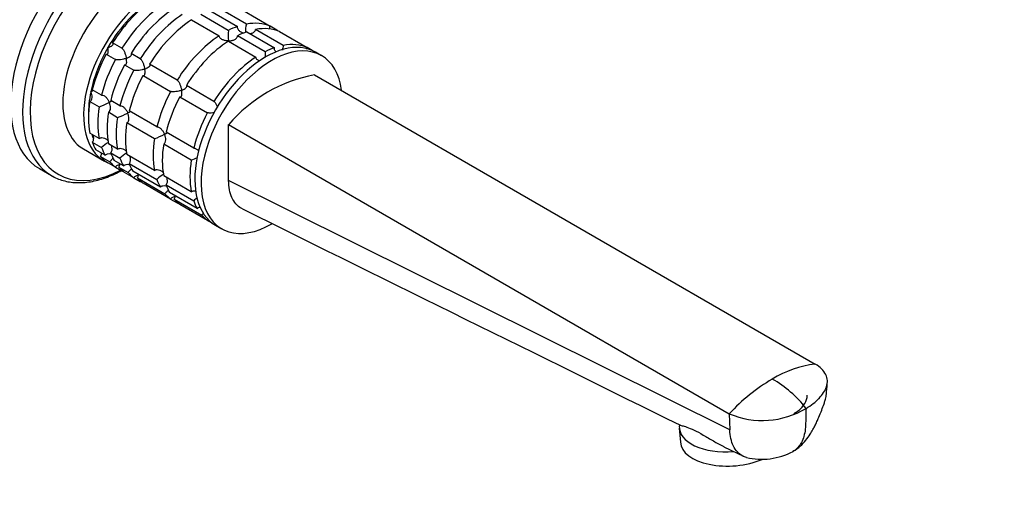
# Model space of a CAD drawing. Units: millimetres. Extents: x 0 to 1478, y 0 to 1758.
# Drawn here: x 1037 to 1263, y 205 to 313 of the extents above; entities that cross this region are included whole.
import ezdxf
from ezdxf import colors
from ezdxf.entities.mleader import LeaderData, LeaderLine
from ezdxf.math import Vec2, Vec3

# ---------------------------------------------------------------- set-up
doc = ezdxf.new("R2010")
doc.units = ezdxf.units.MM
doc.layers.add('DV6_Défaut', color=7, linetype='Continuous')
doc.layers.add('Défaut', color=7, linetype='Continuous')

# ---------------------------------------------------------------- blocks, each defined once
blk = doc.blocks.new('_DOT')
at = {"color": 0}
blk.add_line((0, 0), (-1, 0), dxfattribs=at)
at = {"color": 0, "const_width": 0.333}
blk.add_lwpolyline([(-0.1665, 0, 1), (0.1665, 0, 1)], format="xyb", close=True, dxfattribs=at)
blk = doc.blocks.new('SE5')
at = {"layer": 'DV6_Défaut', "color": 7, "linetype": 'Continuous'}
for p, q in [((1088.83, 311.72), (1082.46, 315.4)), ((1084.66, 310.28), (1078.3, 313.95)), ((1080.42, 314.85), (1086.78, 311.18)), ((1087.97, 314.91), (1094.33, 311.23)), ((1076.18, 312.73), (1082.54, 309.05)), ((1095.83, 310.37), (1094.33, 311.23)), ((1093.15, 305.38), (1086.79, 309.05)), ((1088.9, 309.95), (1095.27, 306.28)), ((1097.31, 306.83), (1090.95, 310.5)), ((1096.45, 310.01), (1102.82, 306.33)), ((1060.15, 306.2), (1058.03, 307.42)), ((1084.67, 307.83), (1091.03, 304.15)), ((1103.95, 305.68), (1102.82, 306.33)), ((1056.53, 304.82), (1058.65, 303.6)), ((1064.39, 303.75), (1062.27, 304.97)), ((1106.14, 304.47), (1104.72, 305.29)), ((1060.77, 302.37), (1062.89, 301.15)), ((1072.88, 298.85), (1066.51, 302.52)), ((1065.02, 299.93), (1071.38, 296.25)), ((1104.53, 300.07), (1219.79, 233.52)), ((1081.36, 293.95), (1075, 297.62)), ((1055.47, 295.41), (1053.35, 296.64)), ((1073.5, 295.03), (1079.86, 291.35)), ((1052.8, 293.96), (1054.93, 292.73)), ((1059.72, 292.96), (1057.6, 294.19)), ((1057.05, 291.51), (1059.17, 290.28)), ((1068.2, 288.06), (1061.84, 291.74)), ((1061.29, 289.06), (1067.65, 285.38)), ((1084.74, 288.64), (1199.99, 222.09)), ((1084.74, 275.75), (1084.74, 288.64)), ((1054.93, 285.4), (1052.8, 286.62)), ((1076.69, 283.17), (1070.32, 286.84)), ((1053.35, 284.57), (1055.47, 283.35)), ((1059.17, 282.95), (1057.05, 284.17)), ((1069.78, 284.16), (1076.14, 280.48)), ((1051.32, 283.01), (1056.12, 280.23)), ((1056.29, 281.54), (1054.17, 282.77)), ((1055.23, 281.26), (1057.35, 280.03)), ((1057.6, 282.12), (1059.72, 280.9)), ((1067.65, 278.05), (1061.29, 281.72)), ((1058.65, 278.83), (1056.53, 280.05)), ((1060.53, 279.09), (1058.41, 280.32)), ((1058.65, 278.83), (1060.15, 277.96)), ((1061.84, 279.67), (1068.2, 276)), ((1041.16, 278.48), (1043.93, 276.88)), ((1059.47, 278.81), (1061.59, 277.58)), ((1062.89, 276.38), (1060.77, 277.6)), ((1069.02, 274.19), (1062.66, 277.87)), ((1076.14, 273.15), (1069.78, 276.82)), ((1062.89, 276.38), (1064.39, 275.51)), ((1063.72, 276.36), (1070.08, 272.69)), ((1071.38, 271.48), (1065.02, 275.15)), ((1070.32, 274.77), (1076.69, 271.1)), ((1200.11, 218.37), (1084.74, 275.75)), ((1077.5, 269.29), (1071.14, 272.97)), ((1071.38, 271.48), (1072.88, 270.62)), ((1072.2, 271.46), (1078.56, 267.79)), ((1079.86, 266.58), (1073.5, 270.26)), ((1079.86, 266.58), (1081, 265.93)), ((1081.72, 265.45), (1083.14, 264.64)), ((1199.99, 222.09), (1200.11, 218.37)), ((1188.52, 219.55), (1188.49, 219.26)), ((1188.49, 218.78), (1188.73, 215.51)), ((1198.74, 214.5), (1203.23, 212.29))]:
    blk.add_line(p, q, dxfattribs=at)
for centre, radius, start, end in [((1097.02, 309.76), 8.43, 166.5288, 179.6924), ((1126.35, 309.08), 41.7, 178.3581, 181.6688), ((1105.59, 304.85), 8.51, 166.6029, 173.8198), ((1134.83, 304.18), 41.7, 178.3581, 180.2063), ((1110.79, 266.38), 34.26, 100.5122, 139.4878), ((1049, 309.82), 18.09, 289.1282, 297.147), ((1053.24, 307.37), 18.09, 289.1282, 297.147), ((1061.73, 302.47), 18.09, 289.1282, 297.147), ((1061.32, 277.17), 8.51, 120.1602, 133.3971), ((1065.56, 274.72), 8.51, 120.1602, 133.3971), ((1070.21, 297.57), 18.09, 289.1282, 293.9536), ((1074.05, 269.82), 8.51, 120.1602, 133.3971), ((1082.53, 264.92), 8.51, 126.3461, 133.3971), ((1223.08, 208.3), 25.44, 97.4177, 121.2168), ((1232.85, 191.37), 44.98, 120.6881, 136.9221), ((1197.14, 207.47), 25.94, 37.6649, 60.5483), ((1207.64, 239.98), 19.45, 246.8713, 301.0552), ((1207.42, 227.05), 15.44, 256.9349, 297.9806)]:
    blk.add_arc(centre, radius, start, end, dxfattribs=at)
for centre, major_axis, ratio, start_param, end_param in [((1057.16, 306.19), (16, 27.71), 0.57735, 0, 3.141593), ((1059.93, 304.59), (16, 27.71), 0.57735, 0, 3.141593), ((1060.94, 304.01), (15.49, 26.82), 0.57735, 0, 3.877874), ((1062.82, 302.93), (11.5, 19.92), 0.57735, 0, 3.141593), ((1067.62, 300.15), (11.5, 19.92), 0.57735, 0, 3.206822), ((1067.69, 300.11), (10.75, 18.62), 0.57735, 0.785398, 1.570796), ((1068.75, 299.5), (11.5, 19.92), 0.57735, 0.850627, 1.505567), ((1070.88, 298.27), (11.5, 19.92), 0.57735, 0.850627, 1.505567), ((1073, 297.05), (11.5, 19.92), 0.57735, 0.850627, 1.505567), ((1075.12, 295.82), (11.5, 19.92), 0.57735, 0.850627, 1.505567), ((1077.24, 294.6), (11.5, 19.92), 0.57735, 0.850627, 1.505567), ((1083.6, 290.92), (11.5, 19.92), 0.57735, 0.588828, 0.720169), ((1083.6, 290.92), (11.5, 19.92), 0.57735, 0.065229, 0.45837), ((1085.73, 289.7), (11.5, 19.92), 0.57735, 0.065229, 0.45837), ((1083.6, 290.92), (11.5, 19.92), 0.57735, 0.850627, 1.505567), ((1093.22, 285.37), (11.5, 19.92), 0.57735, 0, 3.141593), ((1085.73, 289.7), (11.5, 19.92), 0.57735, 0.588828, 0.720169), ((1083.6, 290.92), (11.5, 19.92), 0.57735, -0.092363, -0.065229), ((1067.69, 300.11), (10.75, 18.62), 0.57735, 1.570796, 2.094395), ((1085.73, 289.7), (11.5, 19.92), 0.57735, 0.850627, 1.505567), ((1094.64, 284.56), (11.5, 19.92), 0.57735, 0, 3.929481), ((1092.09, 286.03), (11.5, 19.92), 0.57735, 0.588828, 0.720169), ((1092.09, 286.03), (11.5, 19.92), 0.57735, 0.065229, 0.45837), ((1068.75, 299.5), (-11.5, -19.92), 0.57735, 4.777618, 5.170759), ((1092.09, 286.03), (11.5, 19.92), 0.57735, 0.850627, 1.505567), ((1094.64, 284.56), (11.5, 19.92), 0.57735, 5.643058, 6.283185), ((1070.88, 298.27), (-11.5, -19.92), 0.57735, 4.777618, 5.170759), ((1073, 297.05), (-11.5, -19.92), 0.57735, 4.777618, 5.170759), ((1075.12, 295.82), (-11.5, -19.92), 0.57735, 4.777618, 5.170759), ((1077.24, 294.6), (-11.5, -19.92), 0.57735, 4.777618, 5.170759), ((1067.69, 300.11), (-10.75, -18.62), 0.57735, 5.235988, 5.532089), ((1083.6, 290.92), (-11.5, -19.92), 0.57735, 4.777618, 5.170759), ((1085.73, 289.7), (-11.5, -19.92), 0.57735, 4.777618, 5.170759), ((1068.75, 299.5), (-11.5, -19.92), 0.57735, 5.301217, 5.694358), ((1070.88, 298.27), (-11.5, -19.92), 0.57735, 5.301217, 5.694358), ((1073, 297.05), (-11.5, -19.92), 0.57735, 5.301217, 5.694358), ((1075.12, 295.82), (-11.5, -19.92), 0.57735, 5.301217, 5.694358), ((1092.09, 286.03), (-11.5, -19.92), 0.57735, 4.777618, 5.170759), ((1077.24, 294.6), (-11.5, -19.92), 0.57735, 5.301217, 5.694358), ((1067.69, 300.11), (-10.75, -18.62), 0.57735, -0.474305, -0.400129), ((1068.75, 299.5), (-11.5, -19.92), 0.57735, -0.45837, -0.327028), ((1083.6, 290.92), (-11.5, -19.92), 0.57735, 5.301217, 5.694358), ((1085.73, 289.7), (-11.5, -19.92), 0.57735, 5.301217, 5.694358), ((1068.75, 299.5), (-11.5, -19.92), 0.57735, 6.086615, 6.217956), ((1070.88, 298.27), (-11.5, -19.92), 0.57735, -0.45837, -0.327028), ((1073, 297.05), (-11.5, -19.92), 0.57735, -0.45837, -0.327028), ((1070.88, 298.27), (-11.5, -19.92), 0.57735, 6.086615, 6.217956), ((1075.12, 295.82), (-11.5, -19.92), 0.57735, -0.45837, -0.327028), ((1077.24, 294.6), (-11.5, -19.92), 0.57735, -0.45837, -0.327028), ((1092.09, 286.03), (-11.5, -19.92), 0.57735, 5.301217, 5.694358), ((1059.93, 304.59), (16, 27.71), 0.57735, 3.141593, 3.147141), ((1073, 297.05), (-11.5, -19.92), 0.57735, 6.086615, 6.217956), ((1070.88, 298.27), (-11.5, -19.92), 0.57735, 0.065229, 0.092363), ((1075.12, 295.82), (-11.5, -19.92), 0.57735, 6.086615, 6.217956), ((1077.24, 294.6), (-11.5, -19.92), 0.57735, 6.086615, 6.217956), ((1075.12, 295.82), (-11.5, -19.92), 0.57735, 0.065229, 0.092363), ((1083.6, 290.92), (-11.5, -19.92), 0.57735, -0.45837, -0.327028), ((1085.73, 289.7), (-11.5, -19.92), 0.57735, -0.45837, -0.327028), ((1083.6, 290.92), (-11.5, -19.92), 0.57735, 6.086615, 6.217956), ((1085.73, 289.7), (-11.5, -19.92), 0.57735, 6.086615, 6.217956), ((1083.6, 290.92), (-11.5, -19.92), 0.57735, 0.065229, 0.092363), ((1092.09, 286.03), (-11.5, -19.92), 0.57735, -0.45837, -0.327028), ((1092.09, 286.03), (-11.5, -19.92), 0.57735, 6.086615, 6.217956), ((1200.46, 219.65), (11.97, 0.87), 0.524834, 3.065814, 4.718898), ((1200.7, 216.38), (-11.97, -0.87), 0.524834, 0, 2.144894)]:
    blk.add_ellipse(centre, major_axis=major_axis, ratio=ratio, start_param=start_param, end_param=end_param, dxfattribs=at)
for points, knots in [([(1088.21, 309.63), (1088.12, 309.66), (1088.02, 309.69), (1087.72, 309.81), (1087.51, 309.93), (1087.15, 310.2), (1086.99, 310.36), (1086.84, 310.65), (1086.8, 310.75), (1086.76, 310.96), (1086.76, 311.07), (1086.78, 311.18)], [0, 0, 0, 0, 0.1267414, 0.1267414, 0.4178276, 0.4178276, 0.7089138, 0.7089138, 0.8544569, 0.8544569, 1, 1, 1, 1]), ([(1094.2, 310.56), (1094.19, 310.67), (1094.19, 310.79), (1094.23, 311.02), (1094.27, 311.13), (1094.33, 311.23)], [0, 0, 0, 0, 0.489921, 0.489921, 1, 1, 1, 1]), ([(1084.66, 307.87), (1084.55, 307.87), (1084.43, 307.87), (1084.2, 307.9), (1084.08, 307.92), (1083.74, 307.98), (1083.52, 308.05), (1083.11, 308.24), (1082.92, 308.37), (1082.71, 308.6), (1082.65, 308.68), (1082.57, 308.86), (1082.55, 308.96), (1082.54, 309.05)], [0, 0, 0, 0, 0.125, 0.125, 0.25, 0.25, 0.5, 0.5, 0.75, 0.75, 0.875, 0.875, 1, 1, 1, 1]), ([(1084.66, 307.87), (1084.78, 307.87), (1084.9, 307.87), (1085.13, 307.89), (1085.25, 307.9), (1085.59, 307.97), (1085.81, 308.03), (1086.22, 308.22), (1086.41, 308.35), (1086.62, 308.58), (1086.68, 308.67), (1086.76, 308.85), (1086.78, 308.95), (1086.79, 309.05)], [0, 0, 0, 0, 0.125, 0.125, 0.25, 0.25, 0.5, 0.5, 0.75, 0.75, 0.875, 0.875, 1, 1, 1, 1]), ([(1089.63, 309.53), (1089.75, 309.55), (1089.87, 309.58), (1090.21, 309.69), (1090.43, 309.79), (1090.69, 310.02), (1090.76, 310.1), (1090.88, 310.29), (1090.93, 310.39), (1090.95, 310.5)], [0, 0, 0, 0, 0.210109, 0.210109, 0.605054, 0.605054, 0.802527, 0.802527, 1, 1, 1, 1]), ([(1056.53, 304.82), (1056.59, 304.79), (1056.65, 304.78), (1056.75, 304.79), (1056.8, 304.81), (1056.87, 304.89), (1056.91, 304.94), (1056.96, 305.05), (1056.98, 305.12), (1057.02, 305.35), (1057.02, 305.52), (1057.01, 305.81), (1057, 305.91), (1056.98, 306.11), (1056.96, 306.21), (1056.94, 306.32)], [0, 0, 0, 0, 0.125, 0.125, 0.25, 0.25, 0.375, 0.375, 0.5, 0.5, 0.75, 0.75, 0.875, 0.875, 1, 1, 1, 1]), ([(1056.94, 306.32), (1057.04, 306.35), (1057.14, 306.39), (1057.33, 306.47), (1057.42, 306.51), (1057.67, 306.64), (1057.82, 306.74), (1058.05, 306.93), (1058.13, 307.04), (1058.17, 307.19), (1058.17, 307.25), (1058.13, 307.34), (1058.09, 307.38), (1058.03, 307.42)], [0, 0, 0, 0, 0.125, 0.125, 0.25, 0.25, 0.5, 0.5, 0.75, 0.75, 0.875, 0.875, 1, 1, 1, 1]), ([(1060.15, 306.2), (1060.21, 306.16), (1060.27, 306.1), (1060.39, 305.97), (1060.45, 305.88), (1060.56, 305.7), (1060.61, 305.6), (1060.71, 305.39), (1060.76, 305.29), (1060.9, 304.96), (1060.97, 304.74), (1061.07, 304.41), (1061.09, 304.3), (1061.15, 304.08), (1061.17, 303.97), (1061.19, 303.87)], [0, 0, 0, 0, 0.125, 0.125, 0.25, 0.25, 0.375, 0.375, 0.5, 0.5, 0.75, 0.75, 0.875, 0.875, 1, 1, 1, 1]), ([(1095.63, 305.32), (1095.53, 305.42), (1095.44, 305.53), (1095.32, 305.75), (1095.29, 305.85), (1095.25, 306.06), (1095.25, 306.17), (1095.27, 306.28)], [0, 0, 0, 0, 0.391663, 0.391663, 0.695831, 0.695831, 1, 1, 1, 1]), ([(1102.7, 306), (1102.7, 306), (1102.7, 306), (1102.72, 306.12), (1102.76, 306.23), (1102.82, 306.33)], [0, 0, 0, 0, 0.002349, 0.002349, 1, 1, 1, 1]), ([(1061.19, 303.87), (1061.09, 303.83), (1060.98, 303.8), (1060.77, 303.73), (1060.66, 303.7), (1060.33, 303.62), (1060.09, 303.57), (1059.63, 303.51), (1059.39, 303.49), (1059.07, 303.5), (1058.97, 303.51), (1058.79, 303.54), (1058.71, 303.57), (1058.65, 303.6)], [0, 0, 0, 0, 0.125, 0.125, 0.25, 0.25, 0.5, 0.5, 0.75, 0.75, 0.875, 0.875, 1, 1, 1, 1]), ([(1060.77, 302.37), (1060.83, 302.34), (1060.89, 302.33), (1060.99, 302.34), (1061.04, 302.36), (1061.12, 302.44), (1061.15, 302.49), (1061.2, 302.61), (1061.22, 302.67), (1061.26, 302.9), (1061.27, 303.07), (1061.25, 303.36), (1061.25, 303.46), (1061.22, 303.66), (1061.21, 303.76), (1061.19, 303.87)], [0, 0, 0, 0, 0.125, 0.125, 0.25, 0.25, 0.375, 0.375, 0.5, 0.5, 0.75, 0.75, 0.875, 0.875, 1, 1, 1, 1]), ([(1061.19, 303.87), (1061.29, 303.9), (1061.39, 303.94), (1061.57, 304.02), (1061.66, 304.06), (1061.91, 304.19), (1062.06, 304.29), (1062.29, 304.48), (1062.38, 304.59), (1062.41, 304.75), (1062.41, 304.8), (1062.37, 304.89), (1062.33, 304.93), (1062.27, 304.97)], [0, 0, 0, 0, 0.125, 0.125, 0.25, 0.25, 0.5, 0.5, 0.75, 0.75, 0.875, 0.875, 1, 1, 1, 1]), ([(1091.84, 303.23), (1091.83, 303.24), (1091.81, 303.24), (1091.59, 303.35), (1091.41, 303.47), (1091.19, 303.7), (1091.14, 303.78), (1091.06, 303.96), (1091.03, 304.06), (1091.03, 304.15)], [0, 0, 0, 0, 0.036336, 0.036336, 0.518168, 0.518168, 0.759084, 0.759084, 1, 1, 1, 1]), ([(1064.39, 303.75), (1064.45, 303.71), (1064.51, 303.65), (1064.63, 303.52), (1064.69, 303.43), (1064.8, 303.25), (1064.86, 303.15), (1064.96, 302.94), (1065, 302.84), (1065.14, 302.51), (1065.21, 302.29), (1065.31, 301.96), (1065.34, 301.85), (1065.39, 301.63), (1065.41, 301.52), (1065.43, 301.42)], [0, 0, 0, 0, 0.125, 0.125, 0.25, 0.25, 0.375, 0.375, 0.5, 0.5, 0.75, 0.75, 0.875, 0.875, 1, 1, 1, 1]), ([(1065.43, 301.42), (1065.53, 301.45), (1065.63, 301.49), (1065.81, 301.57), (1065.9, 301.61), (1066.15, 301.74), (1066.3, 301.84), (1066.54, 302.04), (1066.62, 302.14), (1066.66, 302.3), (1066.65, 302.35), (1066.61, 302.44), (1066.57, 302.48), (1066.51, 302.52)], [0, 0, 0, 0, 0.125, 0.125, 0.25, 0.25, 0.5, 0.5, 0.75, 0.75, 0.875, 0.875, 1, 1, 1, 1]), ([(1065.43, 301.42), (1065.33, 301.38), (1065.22, 301.35), (1065.01, 301.28), (1064.9, 301.25), (1064.57, 301.17), (1064.34, 301.12), (1063.87, 301.06), (1063.64, 301.04), (1063.31, 301.05), (1063.21, 301.06), (1063.03, 301.1), (1062.95, 301.12), (1062.89, 301.15)], [0, 0, 0, 0, 0.125, 0.125, 0.25, 0.25, 0.5, 0.5, 0.75, 0.75, 0.875, 0.875, 1, 1, 1, 1]), ([(1065.02, 299.93), (1065.08, 299.89), (1065.13, 299.88), (1065.24, 299.89), (1065.28, 299.92), (1065.36, 299.99), (1065.39, 300.04), (1065.44, 300.16), (1065.46, 300.22), (1065.5, 300.45), (1065.51, 300.62), (1065.5, 300.91), (1065.49, 301.01), (1065.46, 301.21), (1065.45, 301.31), (1065.43, 301.42)], [0, 0, 0, 0, 0.125, 0.125, 0.25, 0.25, 0.375, 0.375, 0.5, 0.5, 0.75, 0.75, 0.875, 0.875, 1, 1, 1, 1]), ([(1072.88, 298.85), (1072.94, 298.81), (1073, 298.75), (1073.11, 298.62), (1073.17, 298.53), (1073.29, 298.35), (1073.34, 298.25), (1073.44, 298.05), (1073.49, 297.94), (1073.62, 297.61), (1073.7, 297.39), (1073.79, 297.06), (1073.82, 296.95), (1073.87, 296.73), (1073.9, 296.62), (1073.91, 296.52)], [0, 0, 0, 0, 0.125, 0.125, 0.25, 0.25, 0.375, 0.375, 0.5, 0.5, 0.75, 0.75, 0.875, 0.875, 1, 1, 1, 1]), ([(1073.91, 296.52), (1074.01, 296.55), (1074.11, 296.59), (1074.3, 296.67), (1074.39, 296.71), (1074.64, 296.84), (1074.79, 296.94), (1075.02, 297.14), (1075.11, 297.24), (1075.14, 297.4), (1075.14, 297.45), (1075.1, 297.54), (1075.06, 297.59), (1075, 297.62)], [0, 0, 0, 0, 0.125, 0.125, 0.25, 0.25, 0.5, 0.5, 0.75, 0.75, 0.875, 0.875, 1, 1, 1, 1]), ([(1052.8, 293.96), (1052.89, 293.98), (1052.96, 294.02), (1053.08, 294.14), (1053.14, 294.21), (1053.26, 294.46), (1053.29, 294.66), (1053.3, 295.08), (1053.27, 295.3), (1053.2, 295.63), (1053.16, 295.74), (1053.09, 295.96), (1053.05, 296.07), (1053.01, 296.17)], [0, 0, 0, 0, 0.125, 0.125, 0.25, 0.25, 0.5, 0.5, 0.75, 0.75, 0.875, 0.875, 1, 1, 1, 1]), ([(1053.01, 296.17), (1053.08, 296.21), (1053.15, 296.25), (1053.28, 296.32), (1053.34, 296.36), (1053.47, 296.44), (1053.54, 296.48), (1053.59, 296.52)], [0, 0, 0, 0, 0.292253, 0.292253, 0.584506, 0.584506, 1, 1, 1, 1]), ([(1055.47, 295.41), (1055.64, 295.45), (1055.82, 295.41), (1056.18, 295.22), (1056.35, 295.07), (1056.67, 294.74), (1056.81, 294.55), (1057.06, 294.15), (1057.16, 293.94), (1057.25, 293.73)], [0, 0, 0, 0, 0.25, 0.25, 0.5, 0.5, 0.75, 0.75, 1, 1, 1, 1]), ([(1073.91, 296.52), (1073.81, 296.48), (1073.71, 296.45), (1073.5, 296.38), (1073.39, 296.35), (1073.06, 296.27), (1072.82, 296.22), (1072.36, 296.16), (1072.12, 296.14), (1071.8, 296.15), (1071.7, 296.16), (1071.52, 296.2), (1071.44, 296.22), (1071.38, 296.25)], [0, 0, 0, 0, 0.125, 0.125, 0.25, 0.25, 0.5, 0.5, 0.75, 0.75, 0.875, 0.875, 1, 1, 1, 1]), ([(1073.5, 295.03), (1073.56, 295), (1073.62, 294.98), (1073.72, 294.99), (1073.77, 295.02), (1073.84, 295.09), (1073.88, 295.14), (1073.93, 295.26), (1073.95, 295.32), (1073.99, 295.55), (1074, 295.72), (1073.98, 296.01), (1073.97, 296.11), (1073.95, 296.31), (1073.93, 296.41), (1073.91, 296.52)], [0, 0, 0, 0, 0.125, 0.125, 0.25, 0.25, 0.375, 0.375, 0.5, 0.5, 0.75, 0.75, 0.875, 0.875, 1, 1, 1, 1]), ([(1057.05, 291.51), (1057.13, 291.53), (1057.2, 291.58), (1057.33, 291.69), (1057.38, 291.76), (1057.5, 292.01), (1057.53, 292.21), (1057.54, 292.63), (1057.51, 292.85), (1057.41, 293.29), (1057.34, 293.51), (1057.25, 293.73)], [0, 0, 0, 0, 0.125, 0.125, 0.25, 0.25, 0.5, 0.5, 0.75, 0.75, 1, 1, 1, 1]), ([(1057.25, 293.73), (1057.33, 293.76), (1057.4, 293.8), (1057.53, 293.87), (1057.59, 293.91), (1057.72, 293.99), (1057.78, 294.03), (1057.83, 294.07)], [0, 0, 0, 0, 0.2922528, 0.2922528, 0.5845057, 0.5845057, 1, 1, 1, 1]), ([(1059.72, 292.96), (1059.88, 293), (1060.06, 292.96), (1060.42, 292.77), (1060.6, 292.62), (1060.91, 292.29), (1061.05, 292.1), (1061.3, 291.7), (1061.41, 291.49), (1061.49, 291.28)], [0, 0, 0, 0, 0.25, 0.25, 0.5, 0.5, 0.75, 0.75, 1, 1, 1, 1]), ([(1081.36, 293.95), (1081.42, 293.91), (1081.48, 293.86), (1081.6, 293.72), (1081.66, 293.63), (1081.77, 293.45), (1081.83, 293.35), (1081.93, 293.15), (1081.97, 293.04), (1082.06, 292.82), (1082.1, 292.71), (1082.14, 292.61)], [0, 0, 0, 0, 0.2006, 0.2006, 0.4012, 0.4012, 0.6018, 0.6018, 0.8024, 0.8024, 1, 1, 1, 1]), ([(1061.29, 289.06), (1061.37, 289.08), (1061.44, 289.13), (1061.57, 289.24), (1061.62, 289.32), (1061.74, 289.56), (1061.77, 289.76), (1061.78, 290.18), (1061.76, 290.4), (1061.66, 290.84), (1061.58, 291.06), (1061.49, 291.28)], [0, 0, 0, 0, 0.125, 0.125, 0.25, 0.25, 0.5, 0.5, 0.75, 0.75, 1, 1, 1, 1]), ([(1061.49, 291.28), (1061.57, 291.31), (1061.64, 291.35), (1061.77, 291.42), (1061.83, 291.46), (1061.96, 291.54), (1062.02, 291.58), (1062.07, 291.62)], [0, 0, 0, 0, 0.292253, 0.292253, 0.584506, 0.584506, 1, 1, 1, 1]), ([(1081.36, 291.34), (1081.26, 291.32), (1081.17, 291.31), (1080.84, 291.26), (1080.61, 291.24), (1080.28, 291.25), (1080.18, 291.26), (1080, 291.3), (1079.93, 291.32), (1079.86, 291.35)], [0, 0, 0, 0, 0.167961, 0.167961, 0.58398, 0.58398, 0.79199, 0.79199, 1, 1, 1, 1]), ([(1068.2, 288.06), (1068.36, 288.1), (1068.55, 288.06), (1068.91, 287.87), (1069.08, 287.72), (1069.39, 287.39), (1069.53, 287.2), (1069.78, 286.8), (1069.89, 286.59), (1069.98, 286.38)], [0, 0, 0, 0, 0.25, 0.25, 0.5, 0.5, 0.75, 0.75, 1, 1, 1, 1]), ([(1053.35, 284.57), (1053.43, 284.65), (1053.5, 284.74), (1053.6, 284.93), (1053.64, 285.04), (1053.7, 285.38), (1053.69, 285.62), (1053.61, 285.97), (1053.58, 286.09), (1053.53, 286.2)], [0, 0, 0, 0, 0.197473, 0.197473, 0.394946, 0.394946, 0.789891, 0.789891, 1, 1, 1, 1]), ([(1069.78, 284.16), (1069.86, 284.18), (1069.93, 284.23), (1070.05, 284.34), (1070.11, 284.42), (1070.23, 284.66), (1070.26, 284.86), (1070.27, 285.28), (1070.24, 285.5), (1070.14, 285.94), (1070.07, 286.16), (1069.98, 286.38)], [0, 0, 0, 0, 0.125, 0.125, 0.25, 0.25, 0.5, 0.5, 0.75, 0.75, 1, 1, 1, 1]), ([(1069.98, 286.38), (1070.05, 286.42), (1070.13, 286.45), (1070.25, 286.52), (1070.31, 286.56), (1070.44, 286.64), (1070.51, 286.68), (1070.56, 286.72)], [0, 0, 0, 0, 0.292253, 0.292253, 0.584506, 0.584506, 1, 1, 1, 1]), ([(1054.93, 285.4), (1055.01, 285.46), (1055.1, 285.52), (1055.3, 285.59), (1055.41, 285.61), (1055.74, 285.62), (1055.96, 285.56), (1056.37, 285.39), (1056.57, 285.27), (1056.84, 285.06), (1056.93, 284.98), (1057.01, 284.91)], [0, 0, 0, 0, 0.143655, 0.143655, 0.287311, 0.287311, 0.574622, 0.574622, 0.861932, 0.861932, 1, 1, 1, 1]), ([(1057.6, 282.12), (1057.76, 282.27), (1057.86, 282.48), (1057.94, 282.93), (1057.93, 283.17), (1057.85, 283.53), (1057.81, 283.66), (1057.76, 283.78)], [0, 0, 0, 0, 0.387846, 0.387846, 0.775693, 0.775693, 1, 1, 1, 1]), ([(1055.23, 281.26), (1055.3, 281.35), (1055.36, 281.46), (1055.43, 281.68), (1055.45, 281.79), (1055.46, 281.95), (1055.46, 281.99), (1055.46, 282.02)], [0, 0, 0, 0, 0.431815, 0.431815, 0.863631, 0.863631, 1, 1, 1, 1]), ([(1056.29, 281.54), (1056.36, 281.63), (1056.45, 281.71), (1056.65, 281.82), (1056.76, 281.86), (1057.09, 281.94), (1057.32, 281.94), (1057.61, 281.89), (1057.67, 281.87), (1057.72, 281.86)], [0, 0, 0, 0, 0.220577, 0.220577, 0.441154, 0.441154, 0.882308, 0.882308, 1, 1, 1, 1]), ([(1059.17, 282.95), (1059.25, 283.02), (1059.34, 283.07), (1059.55, 283.14), (1059.65, 283.16), (1059.98, 283.17), (1060.2, 283.11), (1060.62, 282.94), (1060.82, 282.82), (1061.08, 282.61), (1061.17, 282.53), (1061.25, 282.46)], [0, 0, 0, 0, 0.143655, 0.143655, 0.287311, 0.287311, 0.574622, 0.574622, 0.861932, 0.861932, 1, 1, 1, 1]), ([(1061.84, 279.67), (1062, 279.82), (1062.1, 280.03), (1062.19, 280.48), (1062.17, 280.72), (1062.1, 281.08), (1062.06, 281.21), (1062.01, 281.33)], [0, 0, 0, 0, 0.3878464, 0.3878464, 0.7756929, 0.7756929, 1, 1, 1, 1]), ([(1076.69, 283.17), (1076.77, 283.18), (1076.85, 283.18), (1077.03, 283.15), (1077.13, 283.11), (1077.4, 282.97), (1077.57, 282.82), (1077.78, 282.6), (1077.83, 282.55), (1077.87, 282.49)], [0, 0, 0, 0, 0.214708, 0.214708, 0.429416, 0.429416, 0.858832, 0.858832, 1, 1, 1, 1]), ([(1058.16, 280.9), (1058.11, 280.86), (1058.07, 280.82), (1057.95, 280.71), (1057.88, 280.64), (1057.73, 280.48), (1057.65, 280.4), (1057.5, 280.22), (1057.42, 280.13), (1057.35, 280.03)], [0, 0, 0, 0, 0.190788, 0.190788, 0.460525, 0.460525, 0.730263, 0.730263, 1, 1, 1, 1]), ([(1058.65, 278.83), (1058.71, 278.93), (1058.79, 279.02), (1058.97, 279.17), (1059.07, 279.24), (1059.29, 279.33), (1059.4, 279.37), (1059.57, 279.4), (1059.63, 279.41), (1059.69, 279.41)], [0, 0, 0, 0, 0.285642, 0.285642, 0.571284, 0.571284, 0.856926, 0.856926, 1, 1, 1, 1]), ([(1059.47, 278.81), (1059.54, 278.9), (1059.6, 279.01), (1059.68, 279.23), (1059.7, 279.34), (1059.7, 279.5), (1059.71, 279.54), (1059.7, 279.57)], [0, 0, 0, 0, 0.431815, 0.431815, 0.863631, 0.863631, 1, 1, 1, 1]), ([(1060.53, 279.09), (1060.61, 279.18), (1060.7, 279.26), (1060.89, 279.37), (1061, 279.41), (1061.33, 279.5), (1061.56, 279.49), (1061.83, 279.44), (1061.88, 279.43), (1061.93, 279.42)], [0, 0, 0, 0, 0.226561, 0.226561, 0.453121, 0.453121, 0.906242, 0.906242, 1, 1, 1, 1]), ([(1044.03, 276.84), (1044.11, 276.79), (1044.56, 276.5), (1045.58, 276.07), (1046.99, 275.61), (1048.5, 275.33), (1050.06, 275.22), (1051.68, 275.29), (1053.36, 275.52), (1055.07, 275.93), (1056.82, 276.51), (1058.47, 277.22), (1059.54, 277.76), (1060.03, 278.02)], [0, 0, 0, 0, 0.015531, 0.113628, 0.211731, 0.31019, 0.409309, 0.509255, 0.610043, 0.711571, 0.813667, 0.916145, 1, 1, 1, 1]), ([(1062.4, 278.45), (1062.36, 278.41), (1062.31, 278.37), (1062.19, 278.26), (1062.12, 278.19), (1061.97, 278.03), (1061.89, 277.95), (1061.74, 277.77), (1061.66, 277.68), (1061.59, 277.58)], [0, 0, 0, 0, 0.190788, 0.190788, 0.460525, 0.460525, 0.730263, 0.730263, 1, 1, 1, 1]), ([(1062.89, 276.38), (1062.95, 276.48), (1063.03, 276.57), (1063.21, 276.72), (1063.31, 276.79), (1063.53, 276.88), (1063.64, 276.92), (1063.81, 276.95), (1063.87, 276.96), (1063.93, 276.96)], [0, 0, 0, 0, 0.285642, 0.285642, 0.571284, 0.571284, 0.856926, 0.856926, 1, 1, 1, 1]), ([(1063.72, 276.36), (1063.79, 276.45), (1063.84, 276.56), (1063.92, 276.78), (1063.94, 276.9), (1063.95, 277.05), (1063.95, 277.09), (1063.95, 277.12)], [0, 0, 0, 0, 0.431815, 0.431815, 0.863631, 0.863631, 1, 1, 1, 1]), ([(1067.65, 278.05), (1067.74, 278.12), (1067.83, 278.17), (1068.03, 278.24), (1068.14, 278.26), (1068.46, 278.27), (1068.69, 278.21), (1069.1, 278.04), (1069.3, 277.92), (1069.57, 277.71), (1069.65, 277.64), (1069.73, 277.56)], [0, 0, 0, 0, 0.143655, 0.143655, 0.287311, 0.287311, 0.574622, 0.574622, 0.861932, 0.861932, 1, 1, 1, 1]), ([(1069.02, 274.19), (1069.09, 274.28), (1069.18, 274.36), (1069.38, 274.47), (1069.49, 274.52), (1069.82, 274.6), (1070.05, 274.59), (1070.33, 274.54), (1070.39, 274.52), (1070.45, 274.51)], [0, 0, 0, 0, 0.220577, 0.220577, 0.441154, 0.441154, 0.882308, 0.882308, 1, 1, 1, 1]), ([(1070.32, 274.77), (1070.48, 274.92), (1070.59, 275.13), (1070.67, 275.58), (1070.66, 275.82), (1070.58, 276.18), (1070.54, 276.31), (1070.49, 276.43)], [0, 0, 0, 0, 0.387846, 0.387846, 0.775693, 0.775693, 1, 1, 1, 1]), ([(1087.9, 269.2), (1087.81, 269.25), (1086.79, 269.79), (1085.25, 271.56), (1084.74, 274.25), (1084.74, 275.75)], [0, 0, 0, 0, 0.044821, 0.522411, 1, 1, 1, 1]), ([(1070.89, 273.55), (1070.84, 273.51), (1070.79, 273.47), (1070.68, 273.36), (1070.6, 273.29), (1070.46, 273.13), (1070.38, 273.05), (1070.23, 272.87), (1070.15, 272.78), (1070.08, 272.69)], [0, 0, 0, 0, 0.190788, 0.190788, 0.460525, 0.460525, 0.730263, 0.730263, 1, 1, 1, 1]), ([(1071.38, 271.48), (1071.44, 271.58), (1071.52, 271.67), (1071.7, 271.83), (1071.8, 271.89), (1072.01, 271.98), (1072.13, 272.02), (1072.3, 272.05), (1072.36, 272.06), (1072.41, 272.06)], [0, 0, 0, 0, 0.285642, 0.285642, 0.571284, 0.571284, 0.856926, 0.856926, 1, 1, 1, 1]), ([(1072.2, 271.46), (1072.27, 271.55), (1072.33, 271.66), (1072.4, 271.88), (1072.42, 272), (1072.43, 272.15), (1072.43, 272.19), (1072.43, 272.23)], [0, 0, 0, 0, 0.431815, 0.431815, 0.863631, 0.863631, 1, 1, 1, 1]), ([(1076.14, 273.15), (1076.22, 273.22), (1076.31, 273.27), (1076.52, 273.34), (1076.62, 273.36), (1076.89, 273.37), (1077.05, 273.34), (1077.2, 273.29)], [0, 0, 0, 0, 0.290316, 0.290316, 0.580632, 0.580632, 1, 1, 1, 1]), ([(1077.5, 269.29), (1077.58, 269.38), (1077.67, 269.46), (1077.86, 269.57), (1077.97, 269.62), (1078.1, 269.65), (1078.12, 269.65), (1078.15, 269.66)], [0, 0, 0, 0, 0.454772, 0.454772, 0.909544, 0.909544, 1, 1, 1, 1]), ([(1078.97, 268.27), (1078.91, 268.2), (1078.85, 268.13), (1078.71, 267.97), (1078.64, 267.88), (1078.56, 267.79)], [0, 0, 0, 0, 0.4477938, 0.4477938, 1, 1, 1, 1]), ([(1217.67, 223.32), (1218.26, 223.66), (1219.34, 224.38), (1220.24, 225.19), (1221.04, 226.03), (1221.72, 226.9), (1222.19, 227.83), (1222.37, 228.3), (1222.37, 228.32), (1222.54, 228.78), (1222.68, 229.71), (1222.43, 230.64), (1221.99, 231.55), (1221.34, 232.43), (1220.36, 233.19), (1219.79, 233.52)], [0, 0, 0, 0, 0.126494, 0.25, 0.252987, 0.379481, 0.5, 0.505975, 0.505975, 0.505975, 0.629481, 0.75, 0.752987, 0.876494, 1, 1, 1, 1]), ([(1214.66, 213.41), (1215.31, 213.84), (1216.32, 214.52), (1217.63, 215.93), (1218.54, 217.22), (1219.21, 218.36), (1219.72, 219.33), (1220.17, 220.27), (1220.7, 221.48), (1221.25, 222.85), (1221.74, 224.16), (1222.12, 225.3), (1222.33, 226.15), (1222.37, 227.09), (1222.44, 227.87), (1222.54, 228.65), (1222.57, 229.13), (1222.59, 229.41)], [0, 0, 0, 0, 0.114573, 0.211523, 0.304667, 0.370362, 0.423717, 0.479839, 0.538207, 0.633866, 0.717253, 0.763076, 0.824944, 0.865351, 0.91437, 0.958061, 1, 1, 1, 1]), ([(1214.84, 222.09), (1215.61, 222.54), (1216.91, 223.56), (1217.79, 225.06), (1217.95, 226), (1217.96, 226.32)], [0, 0, 0, 0, 0.398496, 0.796992, 1, 1, 1, 1]), ([(1217.67, 223.32), (1217.63, 222.02), (1217.59, 220.72), (1217.55, 219.43), (1217.51, 218.2), (1217.08, 215.98), (1215.82, 214.2), (1214.88, 213.54), (1214.66, 213.41)], [0, 0, 0, 0, 0.315892, 0.315892, 0.315892, 0.613917, 0.911941, 1, 1, 1, 1]), ([(1188.69, 219.48), (1188.79, 219.43), (1188.95, 219.38), (1189.42, 219.25), (1189.78, 219.16), (1190.69, 218.85), (1191.24, 218.64), (1192.53, 218.02), (1193.24, 217.63), (1194.75, 216.75), (1195.54, 216.28), (1197.12, 215.36), (1197.93, 214.91), (1198.75, 214.51)], [0, 0, 0, 0, 0.130249, 0.130249, 0.304684, 0.304684, 0.479118, 0.479118, 0.653553, 0.653553, 0.827988, 0.827988, 1, 1, 1, 1]), ([(1203.95, 212), (1203.65, 212.09), (1202.41, 212.61), (1200.73, 214.41), (1200.15, 216.95), (1200.11, 218.37)], [0, 0, 0, 0, 0.130481, 0.565241, 1, 1, 1, 1])]:
    blk.add_open_spline(points, degree=3, knots=knots, dxfattribs=at)
for points in [[(1087.9, 269.2), (1122.71, 252.02), (1156.32, 235.43), (1188.73, 219.44)], [(1079.86, 266.58), (1079.92, 266.67), (1079.99, 266.76), (1080.07, 266.83)]]:
    blk.add_open_spline(points, degree=3, dxfattribs=at)

msp = doc.modelspace()

# ---------------------------------------------------------------- block references
at = {"layer": 'Défaut'}
msp.add_blockref('SE5', (0, 0), dxfattribs=at)

# ---------------------------------------------------------------- leaders
at = {"layer": 'Défaut', "color": 7, "linetype": 'Continuous'}
ml = msp.add_multileader_mtext('Standard', dxfattribs=at)
ml.set_content('{\\pxsm0.9;\\fSolid Edge ISO|b1||i0||c0|p34;\\W1.;26/02/2018\\P}', color=256)
ml.set_leader_properties()
ml.set_arrow_properties(name='DOT')
ml.build(insert=Vec2(0, 0))
ml.multileader.update_dxf_attribs({"leader_type": 0, "dogleg_length": 0, "arrow_head_size": 12})
ctx = ml.context
ctx.base_point, ctx.char_height, ctx.arrow_head_size, ctx.landing_gap_size = Vec3(1390.41, 1750.71), 12, 12, 4.2
notes = []
notes.append((ctx, [(0, (0, 0, 0), (0, 0), (1, 0), 1, [])]))
ctx.mtext.insert = Vec3(1392.41, 1756.83)
for ctx, leaders in notes:
    for number, flags, end, landing, length, lines in leaders:
        leader = LeaderData()
        leader.index, (leader.has_last_leader_line, leader.has_dogleg_vector, leader.attachment_direction) = number, flags
        leader.last_leader_point, leader.dogleg_vector, leader.dogleg_length = Vec3(end), Vec3(landing), length
        for number, points, colour, breaks in lines:
            line = LeaderLine()
            line.index, line.vertices, line.color, line.breaks = number, Vec3.list(points), colors.encode_raw_color(colour), breaks
            leader.lines.append(line)
        ctx.leaders.append(leader)

doc.saveas('drawing.dxf')
